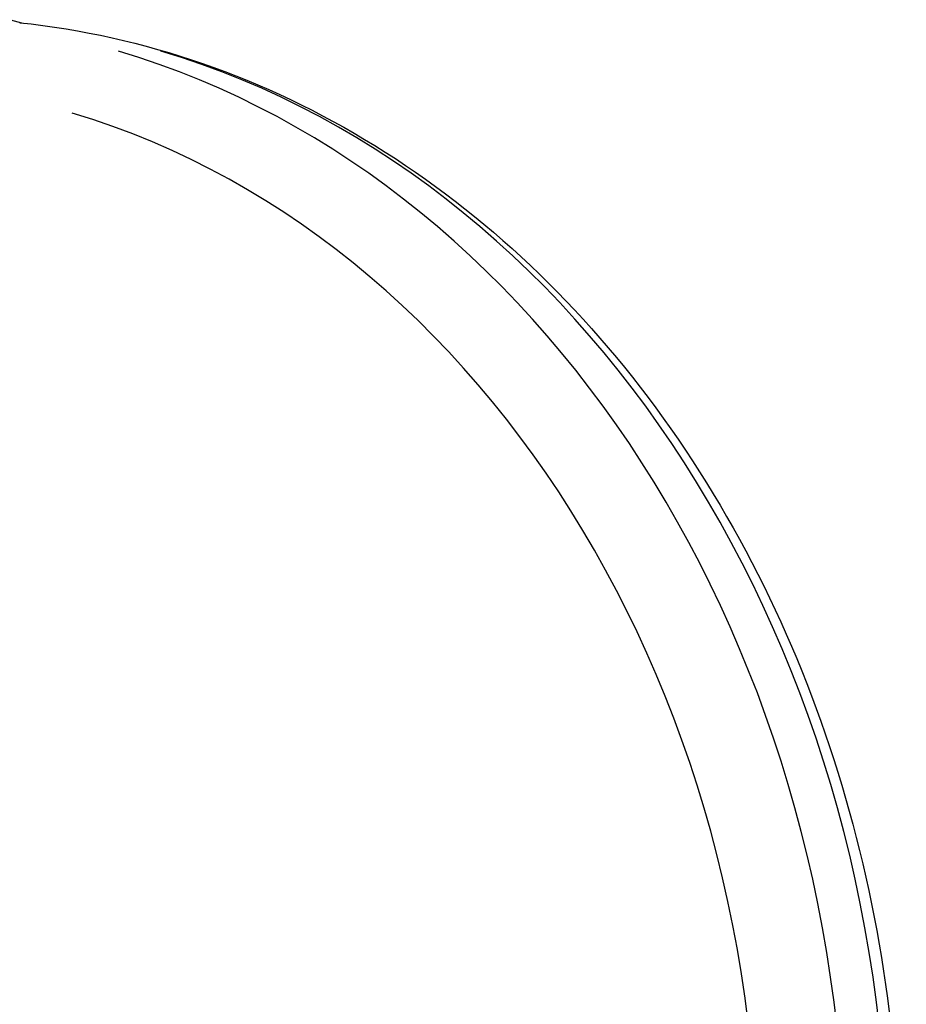
# Model space of a CAD drawing. Extents: x 29700 to 59400, y 0 to 21000.
# Drawn here: x 39380 to 39465, y 6107 to 6201 of the extents above; entities that cross this region are included whole.
import ezdxf

# ---------------------------------------------------------------- set-up
doc = ezdxf.new("R2010")
doc.units = 0
doc.header["$LTSCALE"] = 15
doc.layers.add('ITEM', color=131, linetype='CONTINUOUS')

msp = doc.modelspace()

# ---------------------------------------------------------------- linework, layer by layer
at = {"layer": 'ITEM'}
for p, q in [((39379.448, 6200.546, 0), (39380.491, 6200.241, 0)), ((39380.318, 6200.259, 0), (39381.424, 6200.136, 0)), ((39381.424, 6200.136, 0), (39382.527, 6199.996, 0)), ((39382.527, 6199.996, 0), (39383.63, 6199.841, 0)), ((39383.63, 6199.841, 0), (39384.73, 6199.669, 0)), ((39384.73, 6199.669, 0), (39385.828, 6199.481, 0)), ((39385.828, 6199.481, 0), (39386.925, 6199.277, 0)), ((39386.925, 6199.277, 0), (39388.019, 6199.057, 0)), ((39388.019, 6199.057, 0), (39389.11, 6198.822, 0)), ((39389.11, 6198.822, 0), (39390.199, 6198.57, 0)), ((39390.199, 6198.57, 0), (39391.285, 6198.302, 0)), ((39391.285, 6198.302, 0), (39392.368, 6198.019, 0)), ((39392.368, 6198.019, 0), (39393.448, 6197.72, 0)), ((39393.448, 6197.72, 0), (39394.525, 6197.406, 0)), ((39394.525, 6197.406, 0), (39395.599, 6197.076, 0)), ((39395.599, 6197.076, 0), (39396.668, 6196.73, 0)), ((39396.668, 6196.73, 0), (39397.734, 6196.369, 0)), ((39397.734, 6196.369, 0), (39398.796, 6195.993, 0)), ((39398.796, 6195.993, 0), (39399.854, 6195.602, 0)), ((39399.854, 6195.602, 0), (39400.908, 6195.195, 0)), ((39400.908, 6195.195, 0), (39401.957, 6194.772, 0)), ((39401.957, 6194.772, 0), (39403.002, 6194.335, 0)), ((39403.002, 6194.335, 0), (39404.042, 6193.883, 0)), ((39404.042, 6193.883, 0), (39405.077, 6193.415, 0)), ((39405.077, 6193.415, 0), (39406.107, 6192.933, 0)), ((39406.107, 6192.933, 0), (39407.132, 6192.436, 0)), ((39407.132, 6192.436, 0), (39408.151, 6191.924, 0)), ((39408.151, 6191.924, 0), (39409.165, 6191.397, 0)), ((39409.165, 6191.397, 0), (39410.173, 6190.855, 0)), ((39410.173, 6190.855, 0), (39411.175, 6190.299, 0)), ((39411.175, 6190.299, 0), (39412.172, 6189.729, 0)), ((39412.172, 6189.729, 0), (39413.162, 6189.144, 0)), ((39413.162, 6189.144, 0), (39414.146, 6188.545, 0)), ((39414.146, 6188.545, 0), (39415.124, 6187.932, 0)), ((39415.124, 6187.932, 0), (39416.095, 6187.305, 0)), ((39416.095, 6187.305, 0), (39417.059, 6186.664, 0)), ((39417.059, 6186.664, 0), (39418.017, 6186.01, 0)), ((39418.017, 6186.01, 0), (39418.968, 6185.342, 0)), ((39418.968, 6185.342, 0), (39419.912, 6184.66, 0)), ((39419.912, 6184.66, 0), (39420.849, 6183.965, 0)), ((39420.849, 6183.965, 0), (39421.779, 6183.257, 0)), ((39421.779, 6183.257, 0), (39422.701, 6182.535, 0)), ((39422.701, 6182.535, 0), (39423.616, 6181.8, 0)), ((39423.616, 6181.8, 0), (39424.523, 6181.053, 0)), ((39424.523, 6181.053, 0), (39425.422, 6180.293, 0)), ((39425.422, 6180.293, 0), (39426.314, 6179.519, 0)), ((39426.314, 6179.519, 0), (39427.198, 6178.734, 0)), ((39427.198, 6178.734, 0), (39428.073, 6177.936, 0)), ((39428.073, 6177.936, 0), (39428.941, 6177.125, 0)), ((39428.941, 6177.125, 0), (39429.799, 6176.302, 0)), ((39429.799, 6176.302, 0), (39430.65, 6175.467, 0)), ((39430.65, 6175.467, 0), (39431.492, 6174.62, 0)), ((39431.492, 6174.62, 0), (39432.325, 6173.761, 0)), ((39432.325, 6173.761, 0), (39433.149, 6172.89, 0)), ((39433.149, 6172.89, 0), (39433.964, 6172.008, 0)), ((39433.964, 6172.008, 0), (39434.77, 6171.114, 0)), ((39434.77, 6171.114, 0), (39435.567, 6170.209, 0)), ((39435.567, 6170.209, 0), (39436.355, 6169.292, 0)), ((39436.355, 6169.292, 0), (39437.133, 6168.364, 0)), ((39437.133, 6168.364, 0), (39437.902, 6167.426, 0)), ((39437.902, 6167.426, 0), (39438.662, 6166.476, 0)), ((39438.662, 6166.476, 0), (39439.412, 6165.516, 0)), ((39439.412, 6165.516, 0), (39440.152, 6164.546, 0)), ((39440.152, 6164.546, 0), (39440.882, 6163.565, 0)), ((39440.882, 6163.565, 0), (39441.603, 6162.574, 0)), ((39441.603, 6162.574, 0), (39442.314, 6161.573, 0)), ((39442.314, 6161.573, 0), (39443.014, 6160.562, 0)), ((39443.014, 6160.562, 0), (39443.705, 6159.541, 0)), ((39443.705, 6159.541, 0), (39444.385, 6158.511, 0)), ((39444.385, 6158.511, 0), (39445.055, 6157.471, 0)), ((39445.055, 6157.471, 0), (39445.715, 6156.422, 0)), ((39445.715, 6156.422, 0), (39446.364, 6155.363, 0)), ((39446.364, 6155.363, 0), (39447.002, 6154.296, 0)), ((39447.002, 6154.296, 0), (39447.63, 6153.219, 0)), ((39447.63, 6153.219, 0), (39448.247, 6152.134, 0)), ((39448.247, 6152.134, 0), (39448.854, 6151.041, 0)), ((39448.854, 6151.041, 0), (39449.449, 6149.939, 0)), ((39449.449, 6149.939, 0), (39450.034, 6148.828, 0)), ((39450.034, 6148.828, 0), (39450.607, 6147.71, 0)), ((39450.607, 6147.71, 0), (39451.169, 6146.583, 0)), ((39451.169, 6146.583, 0), (39451.72, 6145.449, 0)), ((39451.72, 6145.449, 0), (39452.26, 6144.307, 0)), ((39452.26, 6144.307, 0), (39452.788, 6143.157, 0)), ((39452.788, 6143.157, 0), (39453.305, 6142, 0)), ((39453.305, 6142, 0), (39453.81, 6140.836, 0)), ((39453.81, 6140.836, 0), (39454.304, 6139.665, 0)), ((39454.304, 6139.665, 0), (39454.786, 6138.487, 0)), ((39454.786, 6138.487, 0), (39455.257, 6137.302, 0)), ((39455.257, 6137.302, 0), (39455.716, 6136.111, 0)), ((39455.716, 6136.111, 0), (39456.163, 6134.914, 0)), ((39456.163, 6134.914, 0), (39456.598, 6133.71, 0)), ((39456.598, 6133.71, 0), (39457.022, 6132.5, 0)), ((39457.022, 6132.5, 0), (39457.434, 6131.285, 0)), ((39457.434, 6131.285, 0), (39457.834, 6130.064, 0)), ((39457.834, 6130.064, 0), (39458.222, 6128.837, 0)), ((39458.222, 6128.837, 0), (39458.597, 6127.605, 0)), ((39458.597, 6127.605, 0), (39458.961, 6126.368, 0)), ((39458.961, 6126.368, 0), (39459.313, 6125.126, 0)), ((39459.313, 6125.126, 0), (39459.653, 6123.879, 0)), ((39459.653, 6123.879, 0), (39459.98, 6122.627, 0)), ((39459.98, 6122.627, 0), (39460.295, 6121.371, 0)), ((39460.295, 6121.371, 0), (39460.598, 6120.111, 0)), ((39460.598, 6120.111, 0), (39460.888, 6118.846, 0)), ((39460.888, 6118.846, 0), (39461.166, 6117.578, 0)), ((39461.166, 6117.578, 0), (39461.432, 6116.305, 0)), ((39461.432, 6116.305, 0), (39461.685, 6115.029, 0)), ((39461.685, 6115.029, 0), (39461.926, 6113.75, 0)), ((39461.926, 6113.75, 0), (39462.154, 6112.467, 0)), ((39462.154, 6112.467, 0), (39462.369, 6111.181, 0)), ((39462.369, 6111.181, 0), (39462.572, 6109.892, 0)), ((39462.572, 6109.892, 0), (39462.762, 6108.601, 0)), ((39462.762, 6108.601, 0), (39462.939, 6107.307, 0)), ((39462.939, 6107.307, 0), (39463.104, 6106.01, 0))]:
    msp.add_line(p, q, dxfattribs=at)
for centre, major_axis, start_param, end_param in [((39368.409, 6089.734, 0), (0, 110.933), 3.294438, 6.045654), ((39372.454, 6089.734, 0), (0, -110.933), 0.152845, 2.904061), ((39364.942, 6089.734, 0), (0, -104.933), 0.026701, 2.901292)]:
    msp.add_ellipse(centre, major_axis=major_axis, ratio=0.816138, start_param=start_param, end_param=end_param, dxfattribs=at)

doc.saveas('drawing.dxf')
